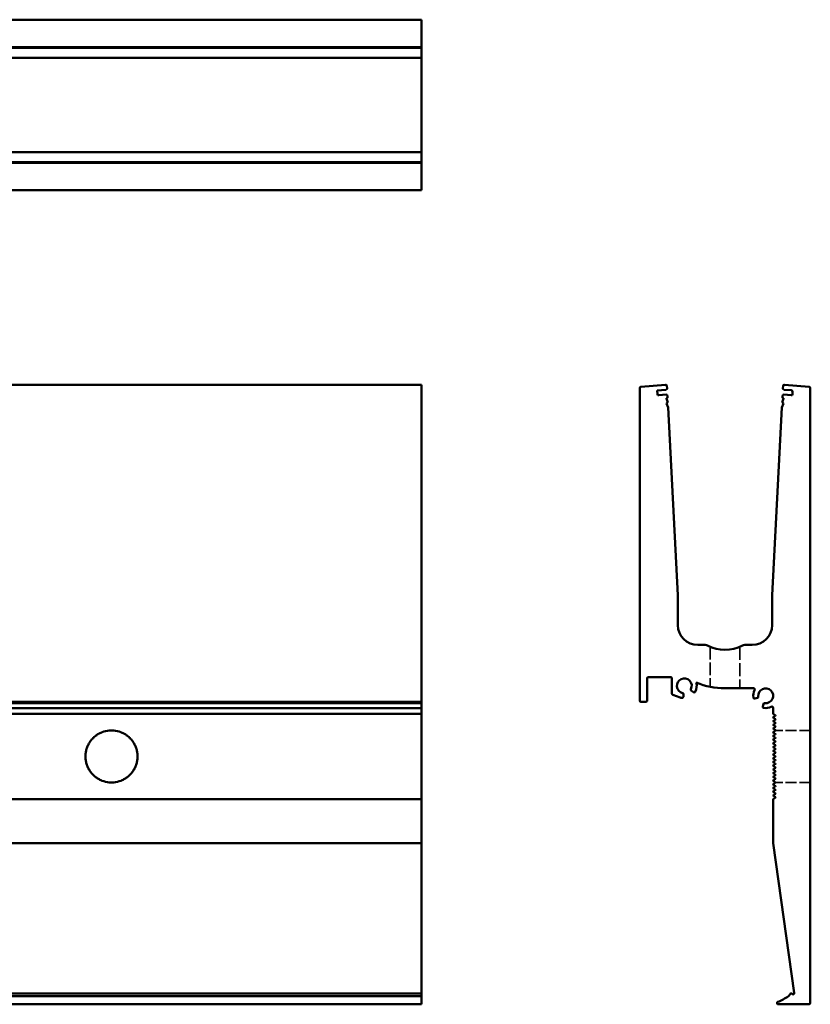
# Model space of a CAD drawing. Units: millimetres. Extents: x 265 to 5598, y 135 to 3830.
# Drawn here: x 5279 to 5598, y 700 to 1097 of the extents above; entities that cross this region are included whole.
import ezdxf

# ---------------------------------------------------------------- set-up
doc = ezdxf.new("R2010")
doc.units = ezdxf.units.MM
doc.header["$LTSCALE"] = 5
doc.linetypes.add('DASHED', pattern=[0.2068, 0.1655, -0.0413])
doc.layers.add('Hidden (ISO)', color=7, linetype='DASHED', lineweight=35)
doc.layers.add('Visible (ISO)', color=7, linetype='Continuous', lineweight=50)

msp = doc.modelspace()

# ---------------------------------------------------------------- linework, layer by layer
at = {"layer": 'Hidden (ISO)', "ltscale": 6.151488}
msp.add_line((5557.35, 843.77), (5557.35, 827.61), dxfattribs=at)
at = {"layer": 'Hidden (ISO)', "ltscale": 6.378414}
msp.add_line((5569.35, 843.77), (5569.35, 827.02), dxfattribs=at)
at = {"layer": 'Hidden (ISO)', "ltscale": 5.343163}
for p, q in [((5597.76, 810.02), (5583.73, 810.02)), ((5597.76, 789.02), (5583.73, 789.02))]:
    msp.add_line(p, q, dxfattribs=at)
at = {"layer": 'Visible (ISO)'}
for p, q in [((5440.87, 1096.75), (440.87, 1096.75)), ((5440.87, 1096.75), (5440.87, 1096.29)), ((5440.87, 1086.31), (5440.87, 1096.29)), ((440.87, 1085.71), (5440.87, 1085.71)), ((440.87, 1085.52), (5440.87, 1085.52)), ((440.87, 1085.43), (5440.87, 1085.43)), ((5440.87, 1086.31), (5440.87, 1085.77)), ((5440.87, 1085.71), (5440.87, 1085.77)), ((5440.87, 1085.71), (5440.87, 1085.71)), ((5440.87, 1085.71), (5440.87, 1085.56)), ((5440.87, 1085.52), (5440.87, 1085.56)), ((5440.87, 1085.52), (5440.87, 1085.52)), ((5440.87, 1085.44), (5440.87, 1085.52)), ((5440.87, 1085.44), (5440.87, 1085.43)), ((5440.87, 1085.31), (5440.87, 1085.43)), ((5440.87, 1085.31), (5440.87, 1085.31)), ((5440.87, 1081.34), (5440.87, 1085.31)), ((440.87, 1081.34), (5440.87, 1081.34)), ((5440.87, 1073.34), (5440.87, 1081.34)), ((5440.87, 1070.34), (5440.87, 1073.34)), ((5440.87, 1070.34), (5440.87, 1069.4)), ((5440.87, 1055.28), (5440.87, 1069.4)), ((5440.87, 1055.28), (5440.87, 1054.34)), ((5440.87, 1051.34), (5440.87, 1054.34)), ((5440.87, 1043.34), (5440.87, 1051.34)), ((440.87, 1043.34), (5440.87, 1043.34)), ((5440.87, 1039.37), (5440.87, 1043.34)), ((440.87, 1039.24), (5440.87, 1039.24)), ((440.87, 1039.15), (5440.87, 1039.15)), ((440.87, 1038.96), (5440.87, 1038.96)), ((5440.87, 1039.37), (5440.87, 1039.36)), ((5440.87, 1039.24), (5440.87, 1039.36)), ((5440.87, 1039.24), (5440.87, 1039.24)), ((5440.87, 1039.15), (5440.87, 1039.24)), ((5440.87, 1039.15), (5440.87, 1039.15)), ((5440.87, 1039.12), (5440.87, 1039.15)), ((5440.87, 1039.12), (5440.87, 1038.96)), ((5440.87, 1038.91), (5440.87, 1038.96)), ((5440.87, 1038.96), (5440.87, 1038.96)), ((5440.87, 1038.91), (5440.87, 1038.37)), ((5440.87, 1028.38), (5440.87, 1038.37)), ((440.87, 1027.93), (5440.87, 1027.93)), ((5440.87, 1028.38), (5440.87, 1027.93)), ((440.87, 949.47), (5440.87, 949.47)), ((5440.87, 948.6), (5440.87, 949.47)), ((5440.87, 949.47), (5440.87, 949.47)), ((5529.39, 948.6), (5539.38, 949.47)), ((5587.32, 949.47), (5597.31, 948.6)), ((5440.87, 948.6), (5440.87, 948.1)), ((5440.87, 822.02), (5440.87, 948.1)), ((5528.94, 822.02), (5528.94, 948.1)), ((5539.52, 947.48), (5536.02, 947.17)), ((5536.02, 947.17), (5536.15, 945.68)), ((5536.69, 945.22), (5539.59, 945.48)), ((5539.92, 949), (5539.98, 948)), ((5586.73, 948), (5586.78, 949)), ((5587.11, 945.48), (5590.01, 945.22)), ((5590.19, 947.22), (5587.18, 947.48)), ((5590.55, 945.68), (5590.64, 946.67)), ((5597.76, 948.1), (5597.76, 700.02)), ((5539.71, 943.9), (5540.25, 942.37)), ((5540.12, 944.26), (5539.75, 944.02)), ((5539.82, 941.91), (5540.37, 940.31)), ((5540.21, 942.25), (5539.86, 942.02)), ((5540.13, 945), (5540.17, 944.35)), ((5586.33, 940.31), (5586.89, 941.91)), ((5586.45, 942.37), (5586.99, 943.9)), ((5586.85, 942.02), (5586.49, 942.25)), ((5586.53, 944.35), (5586.57, 945)), ((5586.95, 944.02), (5586.58, 944.26)), ((5540.38, 940.28), (5544.35, 864.52)), ((5582.35, 864.52), (5586.32, 940.28)), ((5544.35, 864.52), (5544.35, 852.52)), ((5582.35, 852.52), (5582.35, 864.52)), ((5552.35, 844.52), (5555.35, 844.52)), ((5571.35, 844.52), (5574.35, 844.52)), ((5531.94, 831.02), (5531.94, 822.02)), ((5541.44, 831.52), (5532.44, 831.52)), ((5541.94, 824.87), (5541.94, 831.02)), ((5574.86, 827.02), (5563.35, 827.02)), ((5545.23, 823.32), (5542.27, 824.4)), ((5546.64, 824.57), (5546.55, 823.56)), ((5550.6, 825.45), (5549.78, 826.03)), ((5576.42, 823.12), (5575.44, 822.86)), ((440.87, 821.52), (5440.87, 821.52)), ((440.87, 821.04), (5440.87, 821.04)), ((440.87, 819.02), (5440.87, 819.02)), ((5440.87, 822.02), (5440.87, 821.52)), ((5440.87, 821.04), (5440.87, 821.52)), ((5440.87, 821.04), (5440.87, 820.67)), ((5440.87, 819.7), (5440.87, 820.67)), ((5440.87, 819.7), (5440.87, 819.07)), ((5440.87, 819.07), (5440.87, 819.02)), ((5440.87, 816.77), (5440.87, 819.02)), ((5531.44, 821.52), (5529.44, 821.52)), ((5578.61, 819.7), (5578.87, 820.67)), ((5582.76, 816.77), (5582.76, 819.12)), ((440.87, 816.77), (5440.87, 816.77)), ((5440.87, 816.77), (5440.87, 816.76)), ((5440.87, 816.76), (5440.87, 816.06)), ((5440.87, 816.06), (5440.87, 815.98)), ((5440.87, 815.98), (5440.87, 815.31)), ((5440.87, 815.23), (5440.87, 815.31)), ((5440.87, 815.23), (5440.87, 814.56)), ((5440.87, 814.56), (5440.87, 814.48)), ((5440.87, 814.48), (5440.87, 813.81)), ((5582.78, 816.76), (5583.71, 816.06)), ((5583.71, 815.98), (5582.82, 815.31)), ((5582.82, 815.23), (5583.71, 814.56)), ((5583.71, 814.48), (5582.82, 813.81)), ((5440.87, 813.73), (5440.87, 813.81)), ((5440.87, 813.73), (5440.87, 813.06)), ((5440.87, 813.06), (5440.87, 812.98)), ((5440.87, 812.98), (5440.87, 812.31)), ((5440.87, 812.23), (5440.87, 812.31)), ((5440.87, 812.23), (5440.87, 811.56)), ((5440.87, 811.56), (5440.87, 811.48)), ((5440.87, 811.48), (5440.87, 810.81)), ((5440.87, 810.73), (5440.87, 810.81)), ((5440.87, 810.73), (5440.87, 810.06)), ((5582.82, 813.73), (5583.71, 813.06)), ((5583.71, 812.98), (5582.82, 812.31)), ((5582.82, 812.23), (5583.71, 811.56)), ((5583.71, 811.48), (5582.82, 810.81)), ((5582.82, 810.73), (5583.71, 810.06)), ((5440.87, 810.06), (5440.87, 809.98)), ((5440.87, 809.98), (5440.87, 809.31)), ((5440.87, 809.23), (5440.87, 809.31)), ((5440.87, 809.23), (5440.87, 808.56)), ((5440.87, 808.56), (5440.87, 808.48)), ((5440.87, 808.48), (5440.87, 807.81)), ((5440.87, 807.73), (5440.87, 807.81)), ((5440.87, 807.73), (5440.87, 807.06)), ((5440.87, 807.06), (5440.87, 806.98)), ((5440.87, 806.98), (5440.87, 806.31)), ((5583.71, 809.98), (5582.82, 809.31)), ((5582.82, 809.23), (5583.71, 808.56)), ((5583.71, 808.48), (5582.82, 807.81)), ((5582.82, 807.73), (5583.71, 807.06)), ((5583.71, 806.98), (5582.82, 806.31)), ((5440.87, 806.23), (5440.87, 806.31)), ((5440.87, 806.23), (5440.87, 805.56)), ((5440.87, 805.56), (5440.87, 805.48)), ((5440.87, 805.48), (5440.87, 804.81)), ((5440.87, 804.73), (5440.87, 804.81)), ((5440.87, 804.73), (5440.87, 804.06)), ((5440.87, 804.06), (5440.87, 803.98)), ((5440.87, 803.98), (5440.87, 803.31)), ((5440.87, 803.23), (5440.87, 803.31)), ((5440.87, 803.23), (5440.87, 802.56)), ((5440.87, 802.56), (5440.87, 802.48)), ((5440.87, 802.48), (5440.87, 801.81)), ((5582.82, 806.23), (5583.71, 805.56)), ((5583.71, 805.48), (5582.82, 804.81)), ((5582.82, 804.73), (5583.71, 804.06)), ((5583.71, 803.98), (5582.82, 803.31)), ((5582.82, 803.23), (5583.71, 802.56)), ((5583.71, 802.48), (5582.82, 801.81)), ((5440.87, 801.73), (5440.87, 801.81)), ((5440.87, 801.73), (5440.87, 801.06)), ((5440.87, 801.06), (5440.87, 800.98)), ((5440.87, 800.98), (5440.87, 800.31)), ((5440.87, 800.23), (5440.87, 800.31)), ((5440.87, 800.23), (5440.87, 799.56)), ((5440.87, 799.56), (5440.87, 799.48)), ((5440.87, 799.48), (5440.87, 798.81)), ((5440.87, 798.73), (5440.87, 798.81)), ((5440.87, 798.73), (5440.87, 798.06)), ((5582.82, 801.73), (5583.71, 801.06)), ((5583.71, 800.98), (5582.82, 800.31)), ((5582.82, 800.23), (5583.71, 799.56)), ((5583.71, 799.48), (5582.82, 798.81)), ((5582.82, 798.73), (5583.71, 798.06)), ((5440.87, 798.06), (5440.87, 797.98)), ((5440.87, 797.98), (5440.87, 797.31)), ((5440.87, 797.23), (5440.87, 797.31)), ((5440.87, 797.23), (5440.87, 796.56)), ((5440.87, 796.56), (5440.87, 796.48)), ((5440.87, 796.48), (5440.87, 795.81)), ((5440.87, 795.73), (5440.87, 795.81)), ((5440.87, 795.73), (5440.87, 795.06)), ((5440.87, 795.06), (5440.87, 794.98)), ((5440.87, 794.98), (5440.87, 794.31)), ((5583.71, 797.98), (5582.82, 797.31)), ((5582.82, 797.23), (5583.71, 796.56)), ((5583.71, 796.48), (5582.82, 795.81)), ((5582.82, 795.73), (5583.71, 795.06)), ((5583.71, 794.98), (5582.82, 794.31)), ((5440.87, 794.23), (5440.87, 794.31)), ((5440.87, 794.23), (5440.87, 793.56)), ((5440.87, 793.56), (5440.87, 793.48)), ((5440.87, 793.48), (5440.87, 792.81)), ((5440.87, 792.73), (5440.87, 792.81)), ((5440.87, 792.73), (5440.87, 792.06)), ((5440.87, 792.06), (5440.87, 791.98)), ((5440.87, 791.98), (5440.87, 791.31)), ((5440.87, 791.23), (5440.87, 791.31)), ((5440.87, 791.23), (5440.87, 790.56)), ((5440.87, 790.56), (5440.87, 790.48)), ((5582.82, 794.23), (5583.71, 793.56)), ((5583.71, 793.48), (5582.82, 792.81)), ((5582.82, 792.73), (5583.71, 792.06)), ((5583.71, 791.98), (5582.82, 791.31)), ((5582.82, 791.23), (5583.71, 790.56)), ((5440.87, 790.48), (5440.87, 789.81)), ((5440.87, 789.73), (5440.87, 789.81)), ((5440.87, 789.73), (5440.87, 789.06)), ((5440.87, 789.06), (5440.87, 788.98)), ((5440.87, 788.98), (5440.87, 788.31)), ((5440.87, 788.23), (5440.87, 788.31)), ((5440.87, 788.23), (5440.87, 787.56)), ((5440.87, 787.56), (5440.87, 787.48)), ((5440.87, 787.48), (5440.87, 786.81)), ((5440.87, 786.73), (5440.87, 786.81)), ((5440.87, 786.73), (5440.87, 786.06)), ((5583.71, 790.48), (5582.82, 789.81)), ((5582.82, 789.73), (5583.71, 789.06)), ((5583.71, 788.98), (5582.82, 788.31)), ((5582.82, 788.23), (5583.71, 787.56)), ((5583.71, 787.48), (5582.82, 786.81)), ((5582.82, 786.73), (5583.71, 786.06)), ((5440.87, 786.06), (5440.87, 785.98)), ((5440.87, 785.98), (5440.87, 785.31)), ((5440.87, 785.23), (5440.87, 785.31)), ((5440.87, 785.23), (5440.87, 784.56)), ((5440.87, 784.56), (5440.87, 784.48)), ((5440.87, 784.48), (5440.87, 783.81)), ((5440.87, 783.73), (5440.87, 783.81)), ((5440.87, 783.73), (5440.87, 783.06)), ((5440.87, 783.06), (5440.87, 782.98)), ((5440.87, 782.98), (5440.87, 782.28)), ((5583.71, 782.98), (5582.77, 782.28)), ((5583.71, 785.98), (5582.82, 785.31)), ((5582.82, 785.23), (5583.71, 784.56)), ((5583.71, 784.48), (5582.82, 783.81)), ((5582.82, 783.73), (5583.71, 783.06)), ((5440.87, 782.27), (440.87, 782.27)), ((5440.87, 782.28), (5440.87, 782.27)), ((5440.87, 764.52), (5440.87, 782.27)), ((5582.76, 764.52), (5582.76, 782.27)), ((440.87, 764.52), (5440.87, 764.52)), ((5440.87, 704.09), (5440.87, 764.52)), ((5591.26, 704.09), (5582.76, 764.52)), ((440.87, 703.86), (5440.87, 703.86)), ((5440.87, 703.86), (5440.87, 704.09)), ((5440.87, 703.86), (5440.87, 703.51)), ((5440.87, 702.75), (5440.87, 703.51)), ((440.87, 702.75), (5440.87, 702.75)), ((440.87, 699.52), (5440.87, 699.52)), ((5440.87, 700.48), (5440.87, 702.75)), ((5440.87, 700.48), (5440.87, 699.52)), ((5597.26, 699.52), (5584.82, 699.52))]:
    msp.add_line(p, q, dxfattribs=at)
for centre, radius, start, end in [((5539.42, 948.97), 0.5, 3, 95), ((5587.28, 948.97), 0.5, 85, 177), ((5529.44, 948.1), 0.5, 95, 180), ((5536.64, 945.72), 0.5, 185, 275), ((5539.48, 947.98), 0.5, 275, 3), ((5539.63, 944.98), 0.5, 3, 95), ((5587.07, 944.98), 0.5, 85, 177), ((5587.23, 947.98), 0.5, 177, 265), ((5590.06, 945.72), 0.5, 265, 355), ((5590.14, 946.72), 0.5, 355, 85), ((5597.26, 948.1), 0.5, 0, 85), ((5539.81, 943.94), 0.1, 123, 199.2868), ((5539.91, 941.94), 0.1, 123, 199.2868), ((5540.07, 944.35), 0.1, 303, 3), ((5540.15, 942.34), 0.1, 303, 19.2868), ((5586.55, 942.34), 0.1, 160.7132, 237), ((5586.63, 944.35), 0.1, 177, 237), ((5586.79, 941.94), 0.1, 340.7132, 57), ((5586.9, 943.94), 0.1, 340.7132, 57), ((5540.28, 940.28), 0.1, 3, 19.2868), ((5586.42, 940.28), 0.1, 160.7132, 177), ((5552.35, 852.52), 8, 180, 270), ((5574.35, 852.52), 8, 270, 0), ((5555.35, 842.52), 2, 61.9275, 90), ((5563.35, 857.52), 15, 241.9275, 298.0725), ((5571.35, 842.52), 2, 90, 118.0725), ((5532.44, 831.02), 0.5, 90, 180), ((5541.44, 831.02), 0.5, 0, 90), ((5546.94, 828.02), 3, 333.2132, 256.7868), ((5550.06, 826.44), 0.5, 153.2132, 235), ((5546.94, 828.02), 5, 331.3794, 14.8803), ((5563.35, 857.52), 30.5, 247.6856, 270), ((5579.76, 824.02), 5, 152.9643, 188.6206), ((5574.86, 826.52), 0.5, 332.9643, 90), ((5579.76, 824.02), 3, 263.2132, 186.7868), ((5542.44, 824.87), 0.5, 180, 249.984), ((5546.94, 828.02), 5, 249.984, 258.6206), ((5546.05, 823.61), 0.5, 258.6206, 355), ((5546.14, 824.61), 0.5, 355, 76.7868), ((5550.89, 825.86), 0.5, 235, 331.3794), ((5575.31, 823.34), 0.5, 188.6206, 285), ((5576.29, 823.6), 0.5, 285, 6.7868), ((5529.44, 822.02), 0.5, 180, 270), ((5531.44, 822.02), 0.5, 270, 0), ((5579.09, 819.57), 0.5, 165, 261.3794), ((5579.35, 820.54), 0.5, 83.2132, 165), ((5579.76, 824.02), 5, 261.3794, 297.0357), ((5582.26, 819.12), 0.5, 0, 117.0357), ((5582.75, 816.72), 0.05, 53.0629, 70.4892), ((5582.85, 815.27), 0.05, 126.8028, 233.0629), ((5583.68, 816.02), 0.05, 306.8028, 53.0629), ((5583.68, 814.52), 0.05, 306.8028, 53.0629), ((5582.85, 813.77), 0.05, 126.8028, 233.0629), ((5582.85, 812.27), 0.05, 126.8028, 233.0629), ((5582.85, 810.77), 0.05, 126.8028, 233.0629), ((5583.68, 813.02), 0.05, 306.8028, 53.0629), ((5583.68, 811.52), 0.05, 306.8028, 53.0629), ((5315.87, 799.52), 10.5, 134.7257, 139.6964), ((5315.87, 799.52), 10.5, 128.549, 134.1019), ((5315.87, 799.52), 10.5, 121.423, 127.843), ((5315.87, 799.52), 10.5, 112.3417, 120.5753), ((5315.87, 799.52), 10.5, 94.9968, 111.1638), ((5315.87, 799.52), 10.5, 68.8362, 85.0032), ((5315.87, 799.52), 10.5, 59.4247, 67.6583), ((5315.87, 799.52), 10.5, 52.157, 58.577), ((5315.87, 799.52), 10.5, 45.8981, 51.451), ((5315.87, 799.52), 10.5, 40.3036, 45.2743), ((5582.85, 809.27), 0.05, 126.8028, 233.0629), ((5582.85, 807.77), 0.05, 126.8028, 233.0629), ((5583.68, 810.02), 0.05, 306.8028, 53.0629), ((5583.68, 808.52), 0.05, 306.8028, 53.0629), ((5583.68, 807.02), 0.05, 306.8028, 53.0629), ((5315.87, 799.52), 10.5, 163.6257, 167.3929), ((5315.87, 799.52), 10.5, 159.2983, 163.1701), ((5315.87, 799.52), 10.5, 154.8639, 158.8309), ((5315.87, 799.52), 10.5, 150.2405, 154.3808), ((5315.87, 799.52), 10.5, 145.4151, 149.7364), ((5315.87, 799.52), 10.5, 140.2665, 144.8832), ((5315.87, 799.52), 10.5, 35.1168, 39.7335), ((5315.87, 799.52), 10.5, 30.2636, 34.5849), ((5315.87, 799.52), 10.5, 25.6192, 29.7595), ((5315.87, 799.52), 10.5, 21.1691, 25.1361), ((5315.87, 799.52), 10.5, 16.8299, 20.7017), ((5315.87, 799.52), 10.5, 12.6071, 16.3743), ((5582.85, 806.27), 0.05, 126.8028, 233.0629), ((5582.85, 804.77), 0.05, 126.8028, 233.0629), ((5582.85, 803.27), 0.05, 126.8028, 233.0629), ((5583.68, 805.52), 0.05, 306.8028, 53.0629), ((5583.68, 804.02), 0.05, 306.8028, 53.0629), ((5583.68, 802.52), 0.05, 306.8028, 53.0629), ((5315.87, 799.52), 10.5, 176.1131, 179.7814), ((5315.87, 799.52), 10.5, 180.2179, 183.8676), ((5315.87, 799.52), 10.5, 172.0069, 175.6754), ((5315.87, 799.52), 10.5, 184.3052, 187.9924), ((5315.87, 799.52), 10.5, 167.8398, 171.5658), ((5315.87, 799.52), 10.5, 8.4342, 12.1602), ((5315.87, 799.52), 10.5, 4.3246, 7.9931), ((5315.87, 799.52), 10.5, 352.0076, 355.6948), ((5315.87, 799.52), 10.5, 0.2186, 3.8869), ((5315.87, 799.52), 10.5, 356.1324, 359.7821), ((5582.85, 801.77), 0.05, 126.8028, 233.0629), ((5582.85, 800.27), 0.05, 126.8028, 233.0629), ((5582.85, 798.77), 0.05, 126.8028, 233.0629), ((5583.68, 801.02), 0.05, 306.8028, 53.0629), ((5583.68, 799.52), 0.05, 306.8028, 53.0629), ((5315.87, 799.52), 10.5, 188.4335, 192.1404), ((5315.87, 799.52), 10.5, 192.5873, 196.3736), ((5315.87, 799.52), 10.5, 196.8291, 200.6811), ((5315.87, 799.52), 10.5, 201.1484, 205.1353), ((5315.87, 799.52), 10.5, 205.6185, 209.7373), ((5315.87, 799.52), 10.5, 330.2627, 334.3815), ((5315.87, 799.52), 10.5, 334.8647, 338.8516), ((5315.87, 799.52), 10.5, 339.3189, 343.1709), ((5315.87, 799.52), 10.5, 343.6264, 347.4127), ((5315.87, 799.52), 10.5, 347.8596, 351.5665), ((5582.85, 797.27), 0.05, 126.8028, 233.0629), ((5582.85, 795.77), 0.05, 126.8028, 233.0629), ((5583.68, 798.02), 0.05, 306.8028, 53.0629), ((5583.68, 796.52), 0.05, 306.8028, 53.0629), ((5583.68, 795.02), 0.05, 306.8028, 53.0629), ((5315.87, 799.52), 10.5, 210.2413, 214.5841), ((5315.87, 799.52), 10.5, 215.116, 219.7084), ((5315.87, 799.52), 10.5, 220.2782, 225.2734), ((5315.87, 799.52), 10.5, 225.8971, 231.4201), ((5315.87, 799.52), 10.5, 232.1255, 238.5757), ((5315.87, 799.52), 10.5, 301.4243, 307.8745), ((5315.87, 799.52), 10.5, 308.5799, 314.1029), ((5315.87, 799.52), 10.5, 314.7266, 319.7218), ((5315.87, 799.52), 10.5, 320.2916, 324.884), ((5315.87, 799.52), 10.5, 325.4159, 329.7587), ((5582.85, 794.27), 0.05, 126.8028, 233.0629), ((5582.85, 792.77), 0.05, 126.8028, 233.0629), ((5582.85, 791.27), 0.05, 126.8028, 233.0629), ((5583.68, 793.52), 0.05, 306.8028, 53.0629), ((5583.68, 792.02), 0.05, 306.8028, 53.0629), ((5583.68, 790.52), 0.05, 306.8028, 53.0629), ((5315.87, 799.52), 10.5, 239.4233, 247.6076), ((5315.87, 799.52), 10.5, 248.7828, 264.9954), ((5315.87, 799.52), 10.5, 275.0046, 291.2172), ((5315.87, 799.52), 10.5, 292.3924, 300.5767), ((5582.85, 789.77), 0.05, 126.8028, 233.0629), ((5582.85, 788.27), 0.05, 126.8028, 233.0629), ((5582.85, 786.77), 0.05, 126.8028, 233.0629), ((5583.68, 789.02), 0.05, 306.8028, 53.0629), ((5583.68, 787.52), 0.05, 306.8028, 53.0629), ((5582.85, 785.27), 0.05, 126.8028, 233.0629), ((5582.85, 783.77), 0.05, 126.8028, 233.0629), ((5583.68, 786.02), 0.05, 306.8028, 53.0629), ((5583.68, 784.52), 0.05, 306.8028, 53.0629), ((5583.68, 783.02), 0.05, 306.8028, 53.0629), ((5582.74, 782.32), 0.05, 292.4312, 306.8028), ((5588.28, 703.88), 1.3, 299.5779, 343.4924), ((5590.01, 703.36), 0.5, 40.8059, 163.4924), ((5590.76, 704.02), 0.5, 220.8059, 8.002), ((5584.82, 700.02), 0.5, 112.2411, 270), ((5575.17, 723.62), 25, 292.2411, 303.3824), ((5597.26, 700.02), 0.5, 270, 0)]:
    msp.add_arc(centre, radius, start, end, dxfattribs=at)
for points, knots in [([(5308.48, 806.98), (5308.48, 806.98), (5308.48, 806.98), (5308.49, 806.99), (5308.49, 806.99), (5308.5, 807), (5308.51, 807.01), (5308.52, 807.02), (5308.53, 807.03), (5308.55, 807.04), (5308.55, 807.05), (5308.56, 807.06), (5308.56, 807.06), (5308.56, 807.06)], [0.00328652, 0.00328652, 0.00328652, 0.00328652, 0.00371989, 0.00371989, 0.0064635, 0.0064635, 0.0092071, 0.0092071, 0.01196615, 0.01196615, 0.01472521, 0.01472521, 0.01514006, 0.01514006, 0.01514006, 0.01514006]), ([(5309.32, 807.73), (5309.32, 807.73), (5309.32, 807.73), (5309.33, 807.74), (5309.34, 807.74), (5309.36, 807.76), (5309.37, 807.76), (5309.38, 807.78), (5309.39, 807.78), (5309.4, 807.79), (5309.41, 807.8), (5309.42, 807.81), (5309.42, 807.81), (5309.42, 807.81)], [0.00341272, 0.00341272, 0.00341272, 0.00341272, 0.00371953, 0.00371953, 0.00684703, 0.00684703, 0.00997453, 0.00997453, 0.01281857, 0.01281857, 0.0156626, 0.0156626, 0.01657418, 0.01657418, 0.01657418, 0.01657418]), ([(5310.39, 808.48), (5310.39, 808.48), (5310.39, 808.48), (5310.4, 808.48), (5310.41, 808.49), (5310.44, 808.5), (5310.45, 808.51), (5310.47, 808.52), (5310.48, 808.53), (5310.5, 808.55), (5310.52, 808.55), (5310.53, 808.56), (5310.53, 808.56), (5310.53, 808.56)], [0.00360909, 0.00360909, 0.00360909, 0.00360909, 0.00374019, 0.00374019, 0.00753249, 0.00753249, 0.01132478, 0.01132478, 0.01516585, 0.01516585, 0.01900692, 0.01900692, 0.01910436, 0.01910436, 0.01910436, 0.01910436]), ([(5311.88, 809.23), (5311.9, 809.24), (5311.94, 809.26), (5312, 809.28), (5312.04, 809.29), (5312.07, 809.31), (5312.07, 809.31), (5312.08, 809.31)], [0.00399091, 0.00399091, 0.00399091, 0.00399091, 0.01434711, 0.01434711, 0.02358648, 0.02358648, 0.02492229, 0.02492229, 0.02492229, 0.02492229]), ([(5314.95, 809.98), (5315.01, 809.98), (5315.07, 809.99), (5315.24, 810), (5315.37, 810.01), (5315.62, 810.02), (5315.75, 810.02), (5315.98, 810.02), (5316.11, 810.02), (5316.36, 810.01), (5316.49, 810), (5316.66, 809.99), (5316.73, 809.98), (5316.78, 809.98)], [0.0109245, 0.0109245, 0.0109245, 0.0109245, 0.0272345, 0.0272345, 0.0620002, 0.0620002, 0.0967659, 0.0967659, 0.1315316, 0.1315316, 0.1662973, 0.1662973, 0.1826073, 0.1826073, 0.1826073, 0.1826073]), ([(5319.66, 809.31), (5319.66, 809.31), (5319.67, 809.31), (5319.7, 809.29), (5319.73, 809.28), (5319.79, 809.26), (5319.83, 809.24), (5319.86, 809.23)], [0.03312272, 0.03312272, 0.03312272, 0.03312272, 0.03445853, 0.03445853, 0.0436979, 0.0436979, 0.0540541, 0.0540541, 0.0540541, 0.0540541]), ([(5321.21, 808.56), (5321.21, 808.56), (5321.21, 808.56), (5321.22, 808.55), (5321.23, 808.55), (5321.25, 808.53), (5321.26, 808.52), (5321.29, 808.51), (5321.3, 808.5), (5321.32, 808.49), (5321.33, 808.48), (5321.34, 808.48), (5321.34, 808.48), (5321.34, 808.48)], [0.02643369, 0.02643369, 0.02643369, 0.02643369, 0.02653112, 0.02653112, 0.03037219, 0.03037219, 0.03421326, 0.03421326, 0.03800556, 0.03800556, 0.04179786, 0.04179786, 0.04192895, 0.04192895, 0.04192895, 0.04192895]), ([(5322.31, 807.81), (5322.31, 807.81), (5322.31, 807.81), (5322.32, 807.8), (5322.33, 807.79), (5322.34, 807.78), (5322.35, 807.78), (5322.37, 807.76), (5322.38, 807.76), (5322.39, 807.74), (5322.4, 807.74), (5322.41, 807.73), (5322.41, 807.73), (5322.41, 807.73)], [0.02346573, 0.02346573, 0.02346573, 0.02346573, 0.02437731, 0.02437731, 0.02722134, 0.02722134, 0.03006538, 0.03006538, 0.03319288, 0.03319288, 0.03632039, 0.03632039, 0.03662719, 0.03662719, 0.03662719, 0.03662719]), ([(5323.17, 807.06), (5323.17, 807.06), (5323.18, 807.06), (5323.18, 807.05), (5323.19, 807.04), (5323.2, 807.03), (5323.21, 807.02), (5323.22, 807.01), (5323.23, 807), (5323.24, 806.99), (5323.25, 806.99), (5323.25, 806.98), (5323.25, 806.98), (5323.26, 806.98)], [0.02176089, 0.02176089, 0.02176089, 0.02176089, 0.02217575, 0.02217575, 0.0249348, 0.0249348, 0.02769385, 0.02769385, 0.03043746, 0.03043746, 0.03318106, 0.03318106, 0.03361443, 0.03361443, 0.03361443, 0.03361443]), ([(5305.79, 802.48), (5305.79, 802.48), (5305.79, 802.48), (5305.8, 802.49), (5305.8, 802.49), (5305.8, 802.5), (5305.8, 802.51), (5305.81, 802.52), (5305.81, 802.53), (5305.81, 802.54), (5305.81, 802.55), (5305.82, 802.56), (5305.82, 802.56), (5305.82, 802.56)], [0.00308615, 0.00308615, 0.00308615, 0.00308615, 0.003758499, 0.003758499, 0.005727257, 0.005727257, 0.007696014, 0.007696014, 0.00966705, 0.00966705, 0.011638087, 0.011638087, 0.012298177, 0.012298177, 0.012298177, 0.012298177]), ([(5306.04, 803.23), (5306.05, 803.23), (5306.05, 803.23), (5306.05, 803.24), (5306.05, 803.24), (5306.05, 803.26), (5306.06, 803.26), (5306.06, 803.28), (5306.06, 803.28), (5306.07, 803.3), (5306.07, 803.3), (5306.07, 803.31), (5306.07, 803.31), (5306.08, 803.31)], [0.003110426, 0.003110426, 0.003110426, 0.003110426, 0.003753779, 0.003753779, 0.005776368, 0.005776368, 0.007798957, 0.007798957, 0.009824639, 0.009824639, 0.011850321, 0.011850321, 0.012504187, 0.012504187, 0.012504187, 0.012504187]), ([(5306.36, 803.98), (5306.36, 803.98), (5306.36, 803.98), (5306.36, 803.99), (5306.37, 803.99), (5306.37, 804), (5306.38, 804.01), (5306.38, 804.02), (5306.39, 804.03), (5306.39, 804.04), (5306.39, 804.05), (5306.4, 804.06), (5306.4, 804.06), (5306.4, 804.06)], [0.003116103, 0.003116103, 0.003116103, 0.003116103, 0.00374803, 0.00374803, 0.005842443, 0.005842443, 0.007936856, 0.007936856, 0.010035391, 0.010035391, 0.012133926, 0.012133926, 0.012752691, 0.012752691, 0.012752691, 0.012752691]), ([(5306.75, 804.73), (5306.75, 804.73), (5306.75, 804.73), (5306.76, 804.74), (5306.76, 804.74), (5306.77, 804.76), (5306.77, 804.76), (5306.78, 804.78), (5306.78, 804.78), (5306.79, 804.79), (5306.79, 804.8), (5306.8, 804.81), (5306.8, 804.81), (5306.8, 804.81)], [0.003151619, 0.003151619, 0.003151619, 0.003151619, 0.003741276, 0.003741276, 0.005931574, 0.005931574, 0.008121871, 0.008121871, 0.010240563, 0.010240563, 0.012359254, 0.012359254, 0.013108047, 0.013108047, 0.013108047, 0.013108047]), ([(5307.22, 805.48), (5307.22, 805.48), (5307.22, 805.48), (5307.23, 805.49), (5307.23, 805.49), (5307.24, 805.5), (5307.25, 805.51), (5307.25, 805.52), (5307.26, 805.53), (5307.27, 805.54), (5307.27, 805.55), (5307.28, 805.56), (5307.28, 805.56), (5307.28, 805.56)], [0.00317198, 0.00317198, 0.00317198, 0.00317198, 0.0037338, 0.0037338, 0.00605192, 0.00605192, 0.00837004, 0.00837004, 0.01069562, 0.01069562, 0.0130212, 0.0130212, 0.01356824, 0.01356824, 0.01356824, 0.01356824]), ([(5307.79, 806.23), (5307.79, 806.23), (5307.79, 806.23), (5307.8, 806.24), (5307.8, 806.24), (5307.81, 806.26), (5307.82, 806.26), (5307.83, 806.28), (5307.84, 806.28), (5307.85, 806.29), (5307.85, 806.3), (5307.86, 806.31), (5307.86, 806.31), (5307.86, 806.31)], [0.00323071, 0.00323071, 0.00323071, 0.00323071, 0.00372612, 0.00372612, 0.00622004, 0.00622004, 0.00871395, 0.00871395, 0.01106608, 0.01106608, 0.01341821, 0.01341821, 0.01421729, 0.01421729, 0.01421729, 0.01421729]), ([(5323.87, 806.31), (5323.88, 806.31), (5323.88, 806.31), (5323.88, 806.3), (5323.89, 806.29), (5323.9, 806.28), (5323.9, 806.28), (5323.91, 806.26), (5323.92, 806.26), (5323.93, 806.24), (5323.93, 806.24), (5323.94, 806.23), (5323.94, 806.23), (5323.94, 806.23)], [0.02069108, 0.02069108, 0.02069108, 0.02069108, 0.02149015, 0.02149015, 0.02384228, 0.02384228, 0.02619441, 0.02619441, 0.02868832, 0.02868832, 0.03118224, 0.03118224, 0.03167765, 0.03167765, 0.03167765, 0.03167765]), ([(5324.46, 805.56), (5324.46, 805.56), (5324.46, 805.56), (5324.46, 805.55), (5324.47, 805.54), (5324.47, 805.53), (5324.48, 805.52), (5324.49, 805.51), (5324.49, 805.5), (5324.5, 805.49), (5324.51, 805.49), (5324.51, 805.48), (5324.51, 805.48), (5324.51, 805.48)], [0.01994602, 0.01994602, 0.01994602, 0.01994602, 0.02049306, 0.02049306, 0.02281864, 0.02281864, 0.02514422, 0.02514422, 0.02746234, 0.02746234, 0.02978046, 0.02978046, 0.03034228, 0.03034228, 0.03034228, 0.03034228]), ([(5324.94, 804.81), (5324.94, 804.81), (5324.94, 804.81), (5324.94, 804.8), (5324.94, 804.79), (5324.95, 804.78), (5324.96, 804.78), (5324.96, 804.76), (5324.97, 804.76), (5324.97, 804.74), (5324.98, 804.74), (5324.98, 804.73), (5324.98, 804.73), (5324.98, 804.73)], [0.019405342, 0.019405342, 0.019405342, 0.019405342, 0.020154135, 0.020154135, 0.022272826, 0.022272826, 0.024391518, 0.024391518, 0.026581816, 0.026581816, 0.028772113, 0.028772113, 0.029361771, 0.029361771, 0.029361771, 0.029361771]), ([(5325.33, 804.06), (5325.33, 804.06), (5325.34, 804.06), (5325.34, 804.05), (5325.34, 804.04), (5325.35, 804.03), (5325.35, 804.02), (5325.36, 804.01), (5325.36, 804), (5325.37, 803.99), (5325.37, 803.99), (5325.37, 803.98), (5325.37, 803.98), (5325.37, 803.98)], [0.019013238, 0.019013238, 0.019013238, 0.019013238, 0.019632004, 0.019632004, 0.021730539, 0.021730539, 0.023829074, 0.023829074, 0.025923486, 0.025923486, 0.028017899, 0.028017899, 0.028649826, 0.028649826, 0.028649826, 0.028649826]), ([(5325.66, 803.31), (5325.66, 803.31), (5325.66, 803.31), (5325.66, 803.3), (5325.66, 803.3), (5325.67, 803.28), (5325.67, 803.28), (5325.68, 803.26), (5325.68, 803.26), (5325.68, 803.24), (5325.69, 803.24), (5325.69, 803.23), (5325.69, 803.23), (5325.69, 803.23)], [0.018705435, 0.018705435, 0.018705435, 0.018705435, 0.0193593, 0.0193593, 0.021384982, 0.021384982, 0.023410664, 0.023410664, 0.025433254, 0.025433254, 0.027455843, 0.027455843, 0.028099195, 0.028099195, 0.028099195, 0.028099195]), ([(5325.92, 802.56), (5325.92, 802.56), (5325.92, 802.56), (5325.92, 802.55), (5325.92, 802.54), (5325.93, 802.53), (5325.93, 802.52), (5325.93, 802.51), (5325.93, 802.5), (5325.94, 802.49), (5325.94, 802.49), (5325.94, 802.48), (5325.94, 802.48), (5325.94, 802.48)], [0.018495989, 0.018495989, 0.018495989, 0.018495989, 0.019156079, 0.019156079, 0.021127116, 0.021127116, 0.023098152, 0.023098152, 0.025066909, 0.025066909, 0.027035667, 0.027035667, 0.027708016, 0.027708016, 0.027708016, 0.027708016]), ([(5305.37, 799.48), (5305.37, 799.48), (5305.37, 799.48), (5305.37, 799.49), (5305.37, 799.49), (5305.37, 799.5), (5305.37, 799.51), (5305.37, 799.52), (5305.37, 799.53), (5305.37, 799.54), (5305.37, 799.55), (5305.37, 799.55), (5305.37, 799.56), (5305.37, 799.56)], [0.00306658, 0.00306658, 0.00306658, 0.00306658, 0.003766873, 0.003766873, 0.00565031, 0.00565031, 0.007533746, 0.007533746, 0.009417183, 0.009417183, 0.011300619, 0.011300619, 0.011989636, 0.011989636, 0.011989636, 0.011989636]), ([(5305.39, 800.23), (5305.39, 800.23), (5305.39, 800.23), (5305.39, 800.24), (5305.39, 800.24), (5305.39, 800.26), (5305.39, 800.26), (5305.39, 800.28), (5305.39, 800.28), (5305.4, 800.29), (5305.4, 800.3), (5305.4, 800.31), (5305.4, 800.31), (5305.4, 800.31)], [0.003078906, 0.003078906, 0.003078906, 0.003078906, 0.003766316, 0.003766316, 0.005654602, 0.005654602, 0.007542888, 0.007542888, 0.009431677, 0.009431677, 0.011320465, 0.011320465, 0.012018986, 0.012018986, 0.012018986, 0.012018986]), ([(5305.4, 798.73), (5305.4, 798.73), (5305.4, 798.73), (5305.4, 798.74), (5305.4, 798.74), (5305.39, 798.76), (5305.39, 798.76), (5305.39, 798.78), (5305.39, 798.78), (5305.39, 798.79), (5305.39, 798.8), (5305.39, 798.81), (5305.39, 798.81), (5305.39, 798.81)], [0.003079173, 0.003079173, 0.003079173, 0.003079173, 0.003766421, 0.003766421, 0.005655161, 0.005655161, 0.007543902, 0.007543902, 0.00943097, 0.00943097, 0.011318038, 0.011318038, 0.012019012, 0.012019012, 0.012019012, 0.012019012]), ([(5305.47, 800.98), (5305.47, 800.98), (5305.47, 800.98), (5305.47, 800.99), (5305.47, 800.99), (5305.47, 801), (5305.47, 801.01), (5305.48, 801.02), (5305.48, 801.03), (5305.48, 801.04), (5305.48, 801.05), (5305.48, 801.05), (5305.48, 801.06), (5305.48, 801.06)], [0.003071054, 0.003071054, 0.003071054, 0.003071054, 0.003764748, 0.003764748, 0.005668229, 0.005668229, 0.007571709, 0.007571709, 0.009476218, 0.009476218, 0.011380727, 0.011380727, 0.012062738, 0.012062738, 0.012062738, 0.012062738]), ([(5305.6, 801.73), (5305.6, 801.73), (5305.6, 801.73), (5305.6, 801.74), (5305.61, 801.74), (5305.61, 801.76), (5305.61, 801.76), (5305.61, 801.78), (5305.61, 801.78), (5305.62, 801.79), (5305.62, 801.8), (5305.62, 801.81), (5305.62, 801.81), (5305.62, 801.81)], [0.003088496, 0.003088496, 0.003088496, 0.003088496, 0.003762141, 0.003762141, 0.005692058, 0.005692058, 0.007621976, 0.007621976, 0.009541498, 0.009541498, 0.011461019, 0.011461019, 0.012168661, 0.012168661, 0.012168661, 0.012168661]), ([(5326.11, 801.81), (5326.11, 801.81), (5326.11, 801.81), (5326.12, 801.8), (5326.12, 801.79), (5326.12, 801.78), (5326.12, 801.78), (5326.12, 801.76), (5326.13, 801.76), (5326.13, 801.74), (5326.13, 801.74), (5326.13, 801.73), (5326.13, 801.73), (5326.13, 801.73)], [0.018326379, 0.018326379, 0.018326379, 0.018326379, 0.01903402, 0.01903402, 0.020953542, 0.020953542, 0.022873064, 0.022873064, 0.024802982, 0.024802982, 0.026732899, 0.026732899, 0.027406544, 0.027406544, 0.027406544, 0.027406544]), ([(5326.25, 801.06), (5326.25, 801.06), (5326.25, 801.05), (5326.25, 801.05), (5326.26, 801.04), (5326.26, 801.03), (5326.26, 801.02), (5326.26, 801.01), (5326.26, 801), (5326.26, 800.99), (5326.26, 800.99), (5326.26, 800.98), (5326.26, 800.98), (5326.26, 800.98)], [0.018228631, 0.018228631, 0.018228631, 0.018228631, 0.018910642, 0.018910642, 0.02081515, 0.02081515, 0.022719659, 0.022719659, 0.02462314, 0.02462314, 0.02652662, 0.02652662, 0.027220314, 0.027220314, 0.027220314, 0.027220314]), ([(5326.34, 800.31), (5326.34, 800.31), (5326.34, 800.31), (5326.34, 800.3), (5326.34, 800.29), (5326.34, 800.28), (5326.34, 800.28), (5326.34, 800.26), (5326.34, 800.26), (5326.34, 800.24), (5326.34, 800.24), (5326.34, 800.23), (5326.34, 800.23), (5326.34, 800.23)], [0.018154778, 0.018154778, 0.018154778, 0.018154778, 0.018853299, 0.018853299, 0.020742087, 0.020742087, 0.022630876, 0.022630876, 0.024519161, 0.024519161, 0.026407447, 0.026407447, 0.027094858, 0.027094858, 0.027094858, 0.027094858]), ([(5326.34, 798.81), (5326.34, 798.81), (5326.34, 798.81), (5326.34, 798.8), (5326.34, 798.79), (5326.34, 798.78), (5326.34, 798.78), (5326.34, 798.76), (5326.34, 798.76), (5326.34, 798.74), (5326.34, 798.74), (5326.34, 798.73), (5326.34, 798.73), (5326.34, 798.73)], [0.018154393, 0.018154393, 0.018154393, 0.018154393, 0.018855368, 0.018855368, 0.020742436, 0.020742436, 0.022629504, 0.022629504, 0.024518244, 0.024518244, 0.026406984, 0.026406984, 0.027094233, 0.027094233, 0.027094233, 0.027094233]), ([(5326.37, 799.56), (5326.37, 799.56), (5326.37, 799.55), (5326.37, 799.55), (5326.37, 799.54), (5326.37, 799.53), (5326.37, 799.52), (5326.37, 799.51), (5326.37, 799.5), (5326.37, 799.49), (5326.37, 799.49), (5326.37, 799.48), (5326.37, 799.48), (5326.37, 799.48)], [0.018145348, 0.018145348, 0.018145348, 0.018145348, 0.018834365, 0.018834365, 0.020717802, 0.020717802, 0.022601239, 0.022601239, 0.024484675, 0.024484675, 0.026368112, 0.026368112, 0.027068405, 0.027068405, 0.027068405, 0.027068405]), ([(5305.48, 797.98), (5305.48, 797.98), (5305.48, 797.98), (5305.48, 797.99), (5305.48, 797.99), (5305.48, 798), (5305.48, 798.01), (5305.47, 798.02), (5305.47, 798.03), (5305.47, 798.04), (5305.47, 798.05), (5305.47, 798.05), (5305.47, 798.06), (5305.47, 798.06)], [0.003071622, 0.003071622, 0.003071622, 0.003071622, 0.003764958, 0.003764958, 0.005669461, 0.005669461, 0.007573964, 0.007573964, 0.009477439, 0.009477439, 0.011380915, 0.011380915, 0.012063292, 0.012063292, 0.012063292, 0.012063292]), ([(5305.62, 797.23), (5305.62, 797.23), (5305.62, 797.23), (5305.62, 797.24), (5305.62, 797.24), (5305.61, 797.26), (5305.61, 797.26), (5305.61, 797.28), (5305.61, 797.28), (5305.6, 797.29), (5305.6, 797.3), (5305.6, 797.31), (5305.6, 797.31), (5305.6, 797.31)], [0.003089365, 0.003089365, 0.003089365, 0.003089365, 0.003762492, 0.003762492, 0.005693867, 0.005693867, 0.007625241, 0.007625241, 0.009543583, 0.009543583, 0.011461924, 0.011461924, 0.012169058, 0.012169058, 0.012169058, 0.012169058]), ([(5305.82, 796.48), (5305.82, 796.48), (5305.82, 796.48), (5305.81, 796.49), (5305.81, 796.49), (5305.81, 796.5), (5305.81, 796.51), (5305.8, 796.52), (5305.8, 796.53), (5305.8, 796.54), (5305.8, 796.55), (5305.79, 796.56), (5305.79, 796.56), (5305.79, 796.56)], [0.003087434, 0.003087434, 0.003087434, 0.003087434, 0.003758997, 0.003758997, 0.005730022, 0.005730022, 0.007701046, 0.007701046, 0.009669791, 0.009669791, 0.011638537, 0.011638537, 0.012299431, 0.012299431, 0.012299431, 0.012299431]), ([(5306.07, 795.73), (5306.07, 795.73), (5306.07, 795.73), (5306.07, 795.74), (5306.07, 795.74), (5306.06, 795.76), (5306.06, 795.76), (5306.06, 795.78), (5306.05, 795.78), (5306.05, 795.79), (5306.05, 795.8), (5306.04, 795.81), (5306.04, 795.81), (5306.04, 795.81)], [0.003112144, 0.003112144, 0.003112144, 0.003112144, 0.003754513, 0.003754513, 0.005779903, 0.005779903, 0.007805294, 0.007805294, 0.009793387, 0.009793387, 0.011781481, 0.011781481, 0.012502584, 0.012502584, 0.012502584, 0.012502584]), ([(5306.4, 794.98), (5306.4, 794.98), (5306.4, 794.98), (5306.39, 794.99), (5306.39, 794.99), (5306.39, 795), (5306.38, 795.01), (5306.38, 795.02), (5306.37, 795.03), (5306.37, 795.04), (5306.36, 795.05), (5306.36, 795.06), (5306.36, 795.06), (5306.36, 795.06)], [0.003118512, 0.003118512, 0.003118512, 0.003118512, 0.003749041, 0.003749041, 0.005847554, 0.005847554, 0.007946067, 0.007946067, 0.010040458, 0.010040458, 0.012134849, 0.012134849, 0.012755047, 0.012755047, 0.012755047, 0.012755047]), ([(5325.37, 795.06), (5325.37, 795.06), (5325.37, 795.06), (5325.37, 795.05), (5325.37, 795.04), (5325.36, 795.03), (5325.36, 795.02), (5325.35, 795.01), (5325.35, 795), (5325.34, 794.99), (5325.34, 794.99), (5325.34, 794.98), (5325.33, 794.98), (5325.33, 794.98)], [0.019010716, 0.019010716, 0.019010716, 0.019010716, 0.019630913, 0.019630913, 0.021725304, 0.021725304, 0.023819696, 0.023819696, 0.025918209, 0.025918209, 0.028016722, 0.028016722, 0.02864725, 0.02864725, 0.02864725, 0.02864725]), ([(5325.69, 795.81), (5325.69, 795.81), (5325.69, 795.81), (5325.69, 795.8), (5325.68, 795.79), (5325.68, 795.78), (5325.68, 795.78), (5325.67, 795.76), (5325.67, 795.76), (5325.67, 795.74), (5325.66, 795.74), (5325.66, 795.73), (5325.66, 795.73), (5325.66, 795.73)], [0.018705, 0.018705, 0.018705, 0.018705, 0.019426103, 0.019426103, 0.021414197, 0.021414197, 0.02340229, 0.02340229, 0.025427681, 0.025427681, 0.027453071, 0.027453071, 0.02809544, 0.02809544, 0.02809544, 0.02809544]), ([(5325.94, 796.56), (5325.94, 796.56), (5325.94, 796.56), (5325.94, 796.55), (5325.94, 796.54), (5325.93, 796.53), (5325.93, 796.52), (5325.93, 796.51), (5325.93, 796.5), (5325.92, 796.49), (5325.92, 796.49), (5325.92, 796.48), (5325.92, 796.48), (5325.92, 796.48)], [0.018494643, 0.018494643, 0.018494643, 0.018494643, 0.019155537, 0.019155537, 0.021124283, 0.021124283, 0.023093028, 0.023093028, 0.025064052, 0.025064052, 0.027035076, 0.027035076, 0.02770664, 0.02770664, 0.02770664, 0.02770664]), ([(5326.13, 797.31), (5326.13, 797.31), (5326.13, 797.31), (5326.13, 797.3), (5326.13, 797.29), (5326.13, 797.28), (5326.12, 797.28), (5326.12, 797.26), (5326.12, 797.26), (5326.12, 797.24), (5326.12, 797.24), (5326.11, 797.23), (5326.11, 797.23), (5326.11, 797.23)], [0.018324828, 0.018324828, 0.018324828, 0.018324828, 0.019031961, 0.019031961, 0.020950303, 0.020950303, 0.022868644, 0.022868644, 0.024800019, 0.024800019, 0.026731393, 0.026731393, 0.02740452, 0.02740452, 0.02740452, 0.02740452]), ([(5326.26, 798.06), (5326.26, 798.06), (5326.26, 798.05), (5326.26, 798.05), (5326.26, 798.04), (5326.26, 798.03), (5326.26, 798.02), (5326.26, 798.01), (5326.26, 798), (5326.26, 797.99), (5326.25, 797.99), (5326.25, 797.98), (5326.25, 797.98), (5326.25, 797.98)], [0.018228035, 0.018228035, 0.018228035, 0.018228035, 0.018910412, 0.018910412, 0.020813888, 0.020813888, 0.022717363, 0.022717363, 0.024621866, 0.024621866, 0.026526369, 0.026526369, 0.027219705, 0.027219705, 0.027219705, 0.027219705]), ([(5306.8, 794.23), (5306.79, 794.23), (5306.79, 794.23), (5306.79, 794.24), (5306.79, 794.24), (5306.78, 794.26), (5306.78, 794.26), (5306.77, 794.28), (5306.77, 794.28), (5306.76, 794.29), (5306.75, 794.3), (5306.75, 794.31), (5306.75, 794.31), (5306.75, 794.31)], [0.003154821, 0.003154821, 0.003154821, 0.003154821, 0.003742756, 0.003742756, 0.005938043, 0.005938043, 0.008133331, 0.008133331, 0.010247976, 0.010247976, 0.012362621, 0.012362621, 0.013109604, 0.013109604, 0.013109604, 0.013109604]), ([(5307.28, 793.48), (5307.28, 793.48), (5307.28, 793.48), (5307.27, 793.49), (5307.27, 793.49), (5307.26, 793.5), (5307.25, 793.51), (5307.25, 793.52), (5307.24, 793.53), (5307.23, 793.54), (5307.23, 793.55), (5307.22, 793.56), (5307.22, 793.56), (5307.22, 793.56)], [0.0031766, 0.0031766, 0.0031766, 0.0031766, 0.00373593, 0.00373593, 0.00606147, 0.00606147, 0.00838701, 0.00838701, 0.0107051, 0.0107051, 0.01302318, 0.01302318, 0.01357276, 0.01357276, 0.01357276, 0.01357276]), ([(5307.86, 792.73), (5307.86, 792.73), (5307.85, 792.73), (5307.85, 792.74), (5307.84, 792.74), (5307.83, 792.76), (5307.83, 792.76), (5307.82, 792.78), (5307.81, 792.78), (5307.8, 792.79), (5307.8, 792.8), (5307.79, 792.81), (5307.79, 792.81), (5307.79, 792.81)], [0.00323725, 0.00323725, 0.00323725, 0.00323725, 0.00372943, 0.00372943, 0.00623283, 0.00623283, 0.00873622, 0.00873622, 0.01108067, 0.01108067, 0.01342512, 0.01342512, 0.01422062, 0.01422062, 0.01422062, 0.01422062]), ([(5308.56, 791.98), (5308.56, 791.98), (5308.56, 791.98), (5308.55, 791.99), (5308.55, 791.99), (5308.53, 792), (5308.52, 792.01), (5308.51, 792.02), (5308.5, 792.03), (5308.49, 792.04), (5308.48, 792.05), (5308.48, 792.06), (5308.48, 792.06), (5308.48, 792.06)], [0.00329701, 0.00329701, 0.00329701, 0.00329701, 0.00372527, 0.00372527, 0.00648424, 0.00648424, 0.00924322, 0.00924322, 0.01198674, 0.01198674, 0.01473027, 0.01473027, 0.01515036, 0.01515036, 0.01515036, 0.01515036]), ([(5309.42, 791.23), (5309.42, 791.23), (5309.42, 791.23), (5309.41, 791.24), (5309.4, 791.24), (5309.39, 791.26), (5309.38, 791.26), (5309.36, 791.28), (5309.35, 791.28), (5309.34, 791.29), (5309.33, 791.3), (5309.32, 791.31), (5309.32, 791.31), (5309.32, 791.31)], [0.00343042, 0.00343042, 0.00343042, 0.00343042, 0.00372932, 0.00372932, 0.00687965, 0.00687965, 0.01002998, 0.01002998, 0.0128556, 0.0128556, 0.01568121, 0.01568121, 0.01658367, 0.01658367, 0.01658367, 0.01658367]), ([(5310.53, 790.48), (5310.53, 790.48), (5310.52, 790.48), (5310.52, 790.48), (5310.5, 790.49), (5310.48, 790.5), (5310.47, 790.51), (5310.45, 790.52), (5310.44, 790.53), (5310.41, 790.55), (5310.4, 790.55), (5310.39, 790.56), (5310.39, 790.56), (5310.39, 790.56)], [0.00364803, 0.00364803, 0.00364803, 0.00364803, 0.00376208, 0.00376208, 0.0076029, 0.0076029, 0.01144372, 0.01144372, 0.01523578, 0.01523578, 0.01902784, 0.01902784, 0.01914276, 0.01914276, 0.01914276, 0.01914276]), ([(5321.34, 790.56), (5321.34, 790.56), (5321.34, 790.56), (5321.33, 790.55), (5321.32, 790.55), (5321.3, 790.53), (5321.29, 790.52), (5321.26, 790.51), (5321.25, 790.5), (5321.23, 790.49), (5321.22, 790.48), (5321.21, 790.48), (5321.21, 790.48), (5321.21, 790.48)], [0.02639328, 0.02639328, 0.02639328, 0.02639328, 0.02650819, 0.02650819, 0.03030025, 0.03030025, 0.03409231, 0.03409231, 0.03793313, 0.03793313, 0.04177395, 0.04177395, 0.041888, 0.041888, 0.041888, 0.041888]), ([(5322.41, 791.31), (5322.41, 791.31), (5322.41, 791.31), (5322.4, 791.3), (5322.39, 791.29), (5322.38, 791.28), (5322.37, 791.28), (5322.36, 791.26), (5322.35, 791.26), (5322.33, 791.24), (5322.32, 791.24), (5322.31, 791.23), (5322.31, 791.23), (5322.31, 791.23)], [0.02343514, 0.02343514, 0.02343514, 0.02343514, 0.02433759, 0.02433759, 0.02716321, 0.02716321, 0.02998882, 0.02998882, 0.03313916, 0.03313916, 0.03628949, 0.03628949, 0.03658839, 0.03658839, 0.03658839, 0.03658839]), ([(5323.26, 792.06), (5323.25, 792.06), (5323.25, 792.06), (5323.25, 792.05), (5323.24, 792.04), (5323.23, 792.03), (5323.22, 792.02), (5323.21, 792.01), (5323.2, 792), (5323.19, 791.99), (5323.18, 791.99), (5323.18, 791.98), (5323.17, 791.98), (5323.17, 791.98)], [0.02174996, 0.02174996, 0.02174996, 0.02174996, 0.02217006, 0.02217006, 0.02491358, 0.02491358, 0.02765711, 0.02765711, 0.03041608, 0.03041608, 0.03317505, 0.03317505, 0.03360331, 0.03360331, 0.03360331, 0.03360331]), ([(5323.94, 792.81), (5323.94, 792.81), (5323.94, 792.81), (5323.94, 792.8), (5323.93, 792.79), (5323.92, 792.78), (5323.92, 792.78), (5323.91, 792.76), (5323.9, 792.76), (5323.89, 792.74), (5323.88, 792.74), (5323.88, 792.73), (5323.88, 792.73), (5323.88, 792.73)], [0.02067972, 0.02067972, 0.02067972, 0.02067972, 0.02147522, 0.02147522, 0.02381967, 0.02381967, 0.02616412, 0.02616412, 0.02866751, 0.02866751, 0.03117091, 0.03117091, 0.03166309, 0.03166309, 0.03166309, 0.03166309]), ([(5324.51, 793.56), (5324.51, 793.56), (5324.51, 793.56), (5324.51, 793.55), (5324.5, 793.54), (5324.49, 793.53), (5324.49, 793.52), (5324.48, 793.51), (5324.47, 793.5), (5324.47, 793.49), (5324.46, 793.49), (5324.46, 793.48), (5324.46, 793.48), (5324.46, 793.48)], [0.0199412, 0.0199412, 0.0199412, 0.0199412, 0.02049078, 0.02049078, 0.02280886, 0.02280886, 0.02512694, 0.02512694, 0.02745248, 0.02745248, 0.02977802, 0.02977802, 0.03033736, 0.03033736, 0.03033736, 0.03033736]), ([(5324.98, 794.31), (5324.98, 794.31), (5324.98, 794.31), (5324.98, 794.3), (5324.98, 794.29), (5324.97, 794.28), (5324.96, 794.28), (5324.96, 794.26), (5324.95, 794.26), (5324.95, 794.24), (5324.94, 794.24), (5324.94, 794.23), (5324.94, 794.23), (5324.94, 794.23)], [0.01939972, 0.01939972, 0.01939972, 0.01939972, 0.020146703, 0.020146703, 0.022261348, 0.022261348, 0.024375993, 0.024375993, 0.026571281, 0.026571281, 0.028766568, 0.028766568, 0.029354503, 0.029354503, 0.029354503, 0.029354503]), ([(5312.07, 789.73), (5312.04, 789.74), (5312, 789.76), (5311.94, 789.78), (5311.9, 789.79), (5311.87, 789.81), (5311.87, 789.81), (5311.87, 789.81)], [0.00409805, 0.00409805, 0.00409805, 0.00409805, 0.01467057, 0.01467057, 0.02369688, 0.02369688, 0.02497677, 0.02497677, 0.02497677, 0.02497677]), ([(5316.78, 789.06), (5316.73, 789.05), (5316.66, 789.05), (5316.49, 789.04), (5316.37, 789.03), (5316.11, 789.02), (5315.98, 789.02), (5315.75, 789.02), (5315.62, 789.02), (5315.37, 789.03), (5315.24, 789.04), (5315.07, 789.05), (5315.01, 789.05), (5314.95, 789.06)], [0.0109804, 0.0109804, 0.0109804, 0.0109804, 0.0272848, 0.0272848, 0.06212, 0.06212, 0.0969551, 0.0969551, 0.1317903, 0.1317903, 0.1666254, 0.1666254, 0.1829298, 0.1829298, 0.1829298, 0.1829298]), ([(5319.87, 789.81), (5319.86, 789.81), (5319.86, 789.81), (5319.83, 789.79), (5319.8, 789.78), (5319.74, 789.76), (5319.7, 789.74), (5319.67, 789.73)], [0.03295644, 0.03295644, 0.03295644, 0.03295644, 0.03423633, 0.03423633, 0.04326264, 0.04326264, 0.05383516, 0.05383516, 0.05383516, 0.05383516])]:
    msp.add_open_spline(points, degree=3, knots=knots, dxfattribs=at)

doc.saveas('drawing.dxf')
